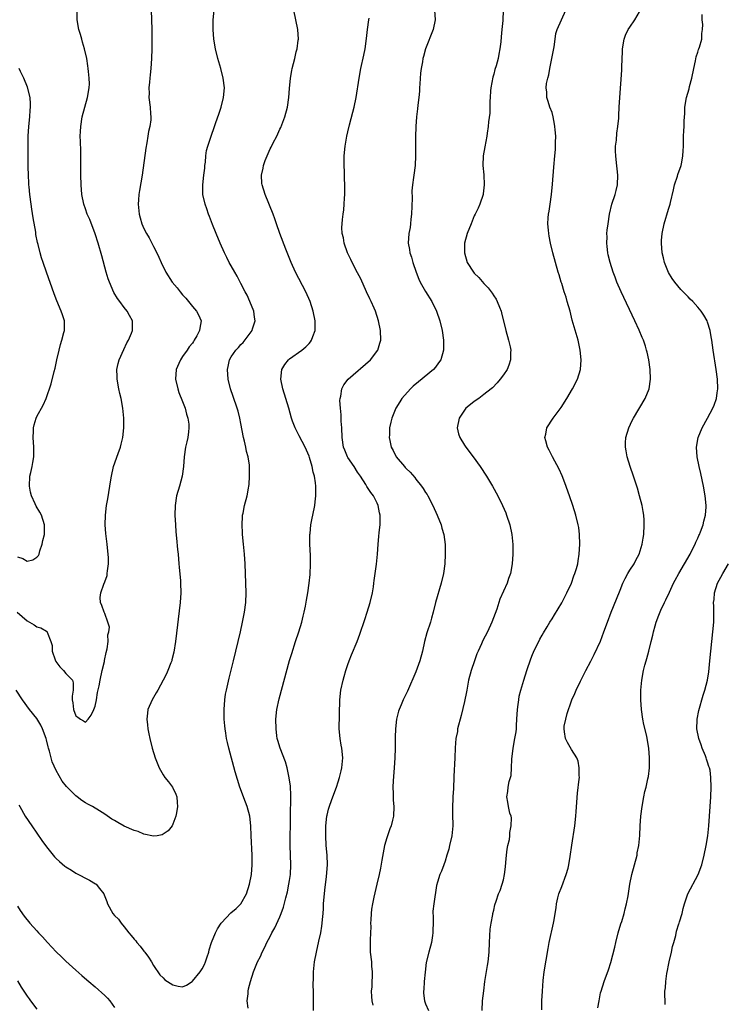
# Model space of a CAD drawing. Units: inches. Extents: x 2565000 to 2568000, y 1515000 to 1518000.
# Drawn here: x 2565317 to 2565463, y 1517050 to 1517253 of the extents above; entities that cross this region are included whole.
import ezdxf

# ---------------------------------------------------------------- set-up
doc = ezdxf.new("R2010")
doc.units = ezdxf.units.IN
doc.header["$MEASUREMENT"] = 0
doc.layers.add('LD25651515_10ft', color=62, linetype='Continuous')

msp = doc.modelspace()

# ---------------------------------------------------------------- linework, layer by layer
at = {"layer": 'LD25651515_10ft'}
for points, elevation in [([(2565344.52, 1517255), (2565344.69, 1517251), (2565344.69, 1517249), (2565344.64, 1517247), (2565344.57, 1517245), (2565344.46, 1517243), (2565344.35, 1517241.65), (2565344.28, 1517241), (2565344.15, 1517240.15), (2565344.05, 1517239), (2565344.1, 1517237.9), (2565344.05, 1517237), (2565344.33, 1517235), (2565344.37, 1517233.63), (2565344.45, 1517233), (2565344.43, 1517232.43), (2565344.23, 1517231), (2565343.99, 1517230.01), (2565343.86, 1517229), (2565343.64, 1517227.64), (2565343.42, 1517226.58), (2565342.66, 1517221), (2565342.12, 1517217.88), (2565342, 1517217), (2565341.94, 1517215.94), (2565341.86, 1517215), (2565342.03, 1517213), (2565342.23, 1517212.23), (2565342.58, 1517211), (2565343, 1517210.04), (2565343.55, 1517209), (2565344.08, 1517208.08), (2565344.66, 1517207), (2565345, 1517206.31), (2565345.69, 1517205), (2565346.1, 1517204.1), (2565346.56, 1517203), (2565347.52, 1517201), (2565348.85, 1517199), (2565349.84, 1517197.84), (2565350.49, 1517197), (2565351, 1517196.38), (2565351.66, 1517195.66), (2565352.19, 1517195), (2565353, 1517193.96), (2565353.82, 1517193), (2565354.23, 1517192.23), (2565354.78, 1517191), (2565354.51, 1517189.49), (2565354.49, 1517189), (2565353.95, 1517187.95), (2565353.39, 1517187), (2565353.21, 1517186.79), (2565353, 1517186.43), (2565352.35, 1517185.65), (2565351.91, 1517185), (2565351, 1517183.64), (2565350.53, 1517183), (2565350.2, 1517182.2), (2565349.67, 1517181), (2565349.52, 1517179), (2565349.98, 1517177), (2565350.25, 1517176.25), (2565351, 1517174.42), (2565351.52, 1517173), (2565351.81, 1517171.81), (2565352.08, 1517171), (2565352.25, 1517169.75), (2565352.3, 1517169), (2565352.19, 1517168.19), (2565352.07, 1517167), (2565351.88, 1517166.12), (2565351.6, 1517165), (2565351.28, 1517163), (2565351.16, 1517161), (2565350.9, 1517159), (2565350.36, 1517157), (2565349.77, 1517155), (2565349.43, 1517153), (2565349.4, 1517151), (2565349.5, 1517149), (2565349.59, 1517147.59), (2565349.75, 1517146.25), (2565349.95, 1517143.96), (2565350.06, 1517143), (2565350.21, 1517141), (2565350.28, 1517140.28), (2565350.54, 1517137.46), (2565350.59, 1517137), (2565350.64, 1517135), (2565350.49, 1517133), (2565349.5, 1517125), (2565349.18, 1517122.82), (2565348.81, 1517121.19), (2565348.75, 1517121), (2565348.57, 1517120.57), (2565347.98, 1517119), (2565347.68, 1517118.32), (2565346.99, 1517117.01), (2565345.88, 1517115), (2565345.58, 1517114.42), (2565344.71, 1517113), (2565343.86, 1517111), (2565343.75, 1517110.25), (2565343.63, 1517109), (2565343.8, 1517107.8), (2565343.86, 1517107), (2565344.05, 1517105.95), (2565344.26, 1517105), (2565344.76, 1517103), (2565345.38, 1517101), (2565346.18, 1517099), (2565347, 1517097.52), (2565347.37, 1517097), (2565348.07, 1517096.07), (2565348.92, 1517095), (2565349.57, 1517093.57), (2565349.79, 1517093), (2565349.85, 1517091.85), (2565349.95, 1517091), (2565349.72, 1517089.72), (2565349.61, 1517089), (2565349, 1517087.36), (2565348.84, 1517087), (2565348.01, 1517085.99), (2565347, 1517085.29), (2565346.82, 1517085.18), (2565345.76, 1517085), (2565345, 1517084.9), (2565343, 1517085.34), (2565341.86, 1517085.86), (2565341, 1517086.09), (2565339, 1517086.99), (2565337.69, 1517087.69), (2565337, 1517088.13), (2565336.42, 1517088.42), (2565335, 1517089.43), (2565333.89, 1517090.11), (2565332.42, 1517091), (2565331.49, 1517091.49), (2565331, 1517091.78), (2565330.26, 1517092.26), (2565329.32, 1517093), (2565329, 1517093.21), (2565327.24, 1517095), (2565327.11, 1517095.11), (2565326.21, 1517096.21), (2565325, 1517098.43), (2565324.18, 1517100.18), (2565323.6, 1517102.4), (2565323.4, 1517103), (2565323.31, 1517103.31), (2565323, 1517104.72), (2565322.92, 1517105), (2565322.19, 1517107), (2565321.79, 1517107.79), (2565321, 1517109.15), (2565319.52, 1517111), (2565318.05, 1517113), (2565316.73, 1517115)], 8460), ([(2565316.94, 1517131), (2565319, 1517129.23), (2565320.45, 1517128.45), (2565321, 1517128.03), (2565321.82, 1517127.82), (2565323, 1517127.09), (2565323.07, 1517127.07), (2565323.11, 1517127), (2565323.1, 1517126.9), (2565323.87, 1517125), (2565324.16, 1517124.16), (2565324.15, 1517123), (2565324.77, 1517121.23), (2565324.9, 1517120.9), (2565325.74, 1517119.74), (2565326.52, 1517119), (2565327, 1517118.37), (2565328.34, 1517117), (2565328.48, 1517116.48), (2565328.47, 1517115), (2565328.29, 1517113.71), (2565328.27, 1517113), (2565328.39, 1517112.39), (2565328.53, 1517111), (2565329, 1517109.71), (2565329.44, 1517109.44), (2565329.99, 1517109), (2565330.63, 1517108.63), (2565331, 1517108.36), (2565331.59, 1517109), (2565332.18, 1517109.82), (2565332.73, 1517111), (2565333, 1517111.68), (2565333.28, 1517113), (2565333.51, 1517114.49), (2565333.84, 1517115.84), (2565334.01, 1517117), (2565334.46, 1517119), (2565334.89, 1517120.89), (2565334.94, 1517121.06), (2565335.27, 1517122.73), (2565335.46, 1517123.46), (2565335.69, 1517125), (2565335.64, 1517126.36), (2565335.8, 1517127), (2565335.92, 1517127.92), (2565335.59, 1517129), (2565335, 1517130.73), (2565334.88, 1517131), (2565334.38, 1517132.38), (2565334.07, 1517133), (2565334.03, 1517134.03), (2565334.15, 1517135), (2565334.81, 1517136.81), (2565335, 1517137.28), (2565335.44, 1517138.56), (2565335.5, 1517139), (2565335.54, 1517139.54), (2565335.75, 1517141), (2565335.76, 1517142.24), (2565335.71, 1517143), (2565335.61, 1517143.61), (2565335.49, 1517145), (2565335.2, 1517147.2), (2565335.06, 1517149), (2565335.1, 1517151), (2565335.35, 1517153), (2565335.61, 1517154.39), (2565336.03, 1517157), (2565336.15, 1517157.85), (2565336.35, 1517159), (2565336.8, 1517161), (2565337.7, 1517163.7), (2565338.18, 1517165), (2565338.37, 1517165.63), (2565338.67, 1517167), (2565338.87, 1517169), (2565338.87, 1517171), (2565338.71, 1517173), (2565338.35, 1517175), (2565338.08, 1517176.08), (2565337.89, 1517177), (2565337.52, 1517179), (2565337.52, 1517179.52), (2565337.48, 1517181), (2565337.76, 1517182.24), (2565337.95, 1517183), (2565338.88, 1517185.12), (2565339.54, 1517186.46), (2565339.86, 1517187), (2565340.47, 1517188.47), (2565340.67, 1517189), (2565340.65, 1517189.35), (2565340.65, 1517191), (2565340.09, 1517192.09), (2565339.6, 1517193), (2565339, 1517193.76), (2565338.1, 1517195), (2565337.63, 1517195.63), (2565336.86, 1517196.86), (2565335.92, 1517199), (2565335.69, 1517199.69), (2565335.29, 1517201), (2565334.37, 1517204.37), (2565333.61, 1517207), (2565333, 1517208.94), (2565331.87, 1517211.87), (2565331.36, 1517213), (2565331, 1517214.07), (2565330.66, 1517215), (2565330.26, 1517217), (2565330.09, 1517219), (2565330.03, 1517221), (2565330.03, 1517225), (2565330.02, 1517225.98), (2565329.95, 1517227.95), (2565329.94, 1517229), (2565329.97, 1517229.97), (2565330.03, 1517231), (2565330.33, 1517233), (2565330.86, 1517235), (2565331.44, 1517237), (2565331.79, 1517239), (2565331.82, 1517239.82), (2565331.8, 1517241), (2565331.62, 1517242.38), (2565331.58, 1517243), (2565331.52, 1517243.52), (2565331.27, 1517245), (2565330.82, 1517247), (2565330.42, 1517248.42), (2565330.23, 1517249), (2565329.96, 1517249.96), (2565329.63, 1517251), (2565329.29, 1517253), (2565329.27, 1517255)], 8450), ([(2565317.32, 1517091.32), (2565317.48, 1517091), (2565318.61, 1517089), (2565319.96, 1517087), (2565322.03, 1517084.03), (2565323, 1517082.69), (2565324.66, 1517080.66), (2565325, 1517080.3), (2565325.66, 1517079.66), (2565326.74, 1517078.74), (2565327, 1517078.56), (2565328.12, 1517077.88), (2565329, 1517077.32), (2565331.82, 1517075.82), (2565333.08, 1517075.08), (2565333.2, 1517075), (2565333.87, 1517074.13), (2565334.79, 1517073), (2565334.86, 1517072.86), (2565335, 1517072.47), (2565335.42, 1517071.42), (2565335.54, 1517071), (2565336.63, 1517069), (2565337, 1517068.58), (2565337.79, 1517067.79), (2565338.32, 1517067), (2565339, 1517066.22), (2565339.91, 1517065), (2565340.43, 1517064.43), (2565341, 1517063.71), (2565341.34, 1517063.34), (2565341.57, 1517063), (2565342.25, 1517062.25), (2565343, 1517061.25), (2565343.21, 1517061), (2565343.96, 1517059.96), (2565344.58, 1517059), (2565345, 1517058.27), (2565346.32, 1517056.32), (2565347, 1517055.72), (2565347.35, 1517055.35), (2565349, 1517054.29), (2565350.05, 1517054.05), (2565351, 1517053.9), (2565351.79, 1517054.21), (2565352.93, 1517055), (2565353, 1517055.03), (2565354.62, 1517057), (2565355, 1517057.56), (2565355.52, 1517058.48), (2565355.72, 1517059), (2565356.07, 1517060.07), (2565356.36, 1517061), (2565356.47, 1517061.53), (2565356.97, 1517063), (2565357.78, 1517065), (2565358.19, 1517065.81), (2565358.93, 1517067), (2565359, 1517067.09), (2565360.91, 1517069.09), (2565361.99, 1517070.01), (2565362.98, 1517071), (2565364.14, 1517073), (2565364.78, 1517075), (2565365.17, 1517077), (2565365.31, 1517079), (2565365.28, 1517081), (2565365.11, 1517085), (2565365.05, 1517087), (2565364.84, 1517089), (2565364.28, 1517091), (2565363.9, 1517091.9), (2565362.75, 1517095), (2565361.83, 1517098.17), (2565360.5, 1517103), (2565360.21, 1517104.21), (2565360.05, 1517105), (2565359.89, 1517106.11), (2565359.73, 1517107), (2565359.65, 1517107.65), (2565359.54, 1517109), (2565359.51, 1517111), (2565359.67, 1517113), (2565359.85, 1517114.15), (2565360.01, 1517115), (2565360.57, 1517117.43), (2565361.48, 1517121), (2565361.97, 1517123), (2565362.9, 1517127), (2565363.33, 1517129), (2565363.71, 1517131), (2565363.98, 1517133), (2565364.09, 1517135), (2565364.03, 1517137), (2565363.92, 1517139), (2565363.86, 1517141), (2565363.74, 1517143), (2565363.52, 1517145), (2565363.32, 1517147), (2565363.33, 1517147.33), (2565363.23, 1517149), (2565363.29, 1517150.71), (2565363.33, 1517151), (2565363.43, 1517151.43), (2565363.72, 1517153), (2565364.26, 1517155), (2565364.54, 1517156.54), (2565364.64, 1517157), (2565364.68, 1517157.32), (2565364.79, 1517159), (2565364.73, 1517161.27), (2565364.46, 1517163), (2565364.12, 1517164.12), (2565364, 1517165), (2565363.74, 1517166.26), (2565363.54, 1517167), (2565363, 1517169.84), (2565362.76, 1517171), (2565362.42, 1517172.42), (2565362.23, 1517173), (2565361.4, 1517175.4), (2565360.83, 1517177), (2565360.34, 1517179), (2565360.2, 1517181), (2565360.36, 1517181.64), (2565360.64, 1517183), (2565361, 1517183.59), (2565361.93, 1517185), (2565362.48, 1517185.52), (2565363, 1517186.17), (2565363.42, 1517186.58), (2565365.28, 1517189), (2565365.37, 1517189.37), (2565365.91, 1517191), (2565365.79, 1517191.79), (2565365.64, 1517193), (2565364.83, 1517195), (2565364.28, 1517196.28), (2565363.88, 1517197), (2565363, 1517198.71), (2565362.83, 1517199), (2565362.22, 1517200.22), (2565361.71, 1517201), (2565361, 1517202.32), (2565360.6, 1517203), (2565360.08, 1517204.08), (2565359.6, 1517205), (2565358.7, 1517207), (2565357.88, 1517209), (2565357.15, 1517210.85), (2565356.52, 1517212.52), (2565356.33, 1517213), (2565355.96, 1517214.04), (2565355.64, 1517215), (2565355.18, 1517217), (2565355.13, 1517219), (2565355.36, 1517221), (2565355.54, 1517222.46), (2565355.59, 1517223), (2565355.69, 1517223.69), (2565355.79, 1517225), (2565355.93, 1517226.07), (2565356.18, 1517227), (2565356.85, 1517229), (2565357.57, 1517231), (2565357.83, 1517231.83), (2565358.46, 1517233.54), (2565358.92, 1517235), (2565359.42, 1517237), (2565359.59, 1517239), (2565359.37, 1517241), (2565358.83, 1517243), (2565358.23, 1517245), (2565357.73, 1517247), (2565357.39, 1517249), (2565357.25, 1517251), (2565357.3, 1517253), (2565357.49, 1517255)], 8470), ([(2565364.48, 1517049.51), (2565364.25, 1517051), (2565364.46, 1517052.46), (2565364.47, 1517053), (2565364.56, 1517053.44), (2565364.99, 1517055), (2565365.59, 1517057), (2565366.41, 1517059), (2565367, 1517060.16), (2565367.39, 1517061), (2565367.94, 1517062.06), (2565368.33, 1517063), (2565369, 1517064.24), (2565369.34, 1517065), (2565369.95, 1517066.05), (2565371, 1517068.31), (2565371.28, 1517069), (2565371.72, 1517070.28), (2565372.21, 1517072.21), (2565372.58, 1517073.42), (2565372.88, 1517075), (2565373, 1517075.79), (2565373.16, 1517077), (2565373.26, 1517079), (2565373.2, 1517081), (2565373.12, 1517083), (2565373.11, 1517085), (2565373.16, 1517087.16), (2565373.2, 1517090.8), (2565373.24, 1517091.23), (2565373.24, 1517093), (2565373.25, 1517093.25), (2565373.17, 1517095.17), (2565372.93, 1517096.93), (2565372.5, 1517099), (2565372.19, 1517100.19), (2565371.06, 1517103), (2565370.58, 1517104.58), (2565370.47, 1517105), (2565370.41, 1517105.59), (2565370.21, 1517107), (2565370.18, 1517109), (2565370.38, 1517111), (2565370.85, 1517113.15), (2565373, 1517121.05), (2565373.45, 1517122.55), (2565374.23, 1517125), (2565374.89, 1517127), (2565375.51, 1517129), (2565375.79, 1517130.21), (2565376.01, 1517131), (2565376.28, 1517132.28), (2565376.48, 1517133.52), (2565376.75, 1517135), (2565377.03, 1517137), (2565377.22, 1517138.78), (2565377.34, 1517141), (2565377.33, 1517142.67), (2565377.2, 1517145), (2565377.2, 1517147), (2565377.23, 1517147.23), (2565377.41, 1517149), (2565377.64, 1517150.36), (2565377.8, 1517151), (2565378.19, 1517153), (2565378.29, 1517153.71), (2565378.41, 1517155), (2565378.38, 1517156.38), (2565378.4, 1517157), (2565378.35, 1517157.65), (2565378.15, 1517159), (2565377.87, 1517159.87), (2565377.66, 1517161), (2565377.1, 1517162.9), (2565377, 1517163.18), (2565376.21, 1517165), (2565375, 1517167.32), (2565374.41, 1517168.41), (2565374.12, 1517169), (2565373.62, 1517170.38), (2565373.37, 1517171), (2565372.83, 1517173), (2565372.26, 1517175), (2565371.62, 1517177), (2565371.19, 1517179), (2565371.41, 1517181), (2565372.01, 1517181.99), (2565372.76, 1517183), (2565373, 1517183.22), (2565375.54, 1517185), (2565376.36, 1517185.64), (2565377, 1517186.37), (2565377.32, 1517186.68), (2565377.54, 1517187), (2565377.8, 1517187.8), (2565378.27, 1517189), (2565378.29, 1517189.71), (2565378.26, 1517191), (2565377.88, 1517193), (2565377.24, 1517195), (2565376.35, 1517197), (2565374.19, 1517201), (2565373.3, 1517203), (2565372.25, 1517205.75), (2565371.03, 1517209), (2565370.31, 1517211), (2565369.98, 1517211.98), (2565369.6, 1517213), (2565367.96, 1517217), (2565367.34, 1517219), (2565367.31, 1517219.31), (2565367.23, 1517221), (2565367.56, 1517222.44), (2565367.65, 1517223), (2565368, 1517224), (2565368.39, 1517225), (2565369, 1517226.45), (2565369.22, 1517226.78), (2565369.65, 1517227.65), (2565370.38, 1517229), (2565371, 1517230.49), (2565371.18, 1517230.82), (2565372, 1517233), (2565372.55, 1517235), (2565372.88, 1517237), (2565373, 1517238.86), (2565373.17, 1517241), (2565373.46, 1517242.54), (2565373.56, 1517243), (2565374.08, 1517245), (2565374.39, 1517246.39), (2565374.55, 1517247), (2565374.77, 1517248.77), (2565374.81, 1517249), (2565374.73, 1517251), (2565373.88, 1517255)], 8480), ([(2565402.85, 1517255), (2565402.98, 1517253), (2565402.52, 1517251), (2565400.96, 1517247), (2565400.53, 1517245.47), (2565400.42, 1517245), (2565400.32, 1517244.32), (2565400.08, 1517243), (2565399.97, 1517242.03), (2565399.8, 1517239.8), (2565399.74, 1517239), (2565399.71, 1517238.29), (2565399.59, 1517237), (2565399.4, 1517235.4), (2565399.35, 1517234.65), (2565399.14, 1517233), (2565398.98, 1517231), (2565398.93, 1517228.93), (2565398.92, 1517225), (2565398.81, 1517223), (2565398.56, 1517221), (2565398.52, 1517220.52), (2565398.3, 1517219), (2565398.19, 1517217.81), (2565398.24, 1517216.24), (2565398.11, 1517213), (2565397.95, 1517211.95), (2565397.87, 1517211), (2565397.79, 1517210.21), (2565397.54, 1517209), (2565397.43, 1517207), (2565397.71, 1517205.71), (2565397.78, 1517205), (2565398.1, 1517204.1), (2565398.38, 1517203), (2565399.07, 1517201), (2565399.62, 1517199.62), (2565399.9, 1517199), (2565401, 1517197.04), (2565402.26, 1517195), (2565403.24, 1517193), (2565403.92, 1517191), (2565404.38, 1517189), (2565404.66, 1517187), (2565404.67, 1517185), (2565404.1, 1517183), (2565403.65, 1517182.35), (2565403, 1517181.47), (2565402.63, 1517181), (2565399.52, 1517178.48), (2565398.44, 1517177.56), (2565397.86, 1517177), (2565396.1, 1517175), (2565395.67, 1517174.33), (2565394.86, 1517173), (2565394.06, 1517171), (2565393.83, 1517170.17), (2565393.57, 1517169), (2565393.53, 1517167.53), (2565393.48, 1517167), (2565393.6, 1517166.4), (2565393.93, 1517165), (2565394.31, 1517164.31), (2565394.96, 1517163), (2565396.64, 1517161), (2565396.82, 1517160.82), (2565397, 1517160.6), (2565397.83, 1517159.83), (2565398.76, 1517158.76), (2565399, 1517158.42), (2565400.18, 1517157), (2565400.52, 1517156.52), (2565401, 1517155.69), (2565401.28, 1517155.28), (2565401.44, 1517155), (2565402.49, 1517153), (2565403.38, 1517151), (2565404.16, 1517149), (2565404.33, 1517148.33), (2565404.71, 1517147), (2565404.99, 1517144.99), (2565405.05, 1517143), (2565404.95, 1517141), (2565404.66, 1517139), (2565404.19, 1517137), (2565403.06, 1517133), (2565402.55, 1517131), (2565402.2, 1517129.79), (2565401.97, 1517129), (2565401.26, 1517126.74), (2565400.79, 1517125), (2565400.34, 1517123), (2565399.8, 1517121), (2565399, 1517118.74), (2565397.24, 1517114.76), (2565396.39, 1517113), (2565395.97, 1517111.97), (2565395.54, 1517111), (2565395.39, 1517110.61), (2565395, 1517109), (2565394.8, 1517107), (2565394.74, 1517105.26), (2565394.73, 1517103), (2565394.68, 1517101), (2565394.54, 1517099), (2565394.29, 1517096.29), (2565394.25, 1517095), (2565394.34, 1517093.66), (2565394.32, 1517093), (2565394.34, 1517092.34), (2565394.45, 1517091), (2565394.38, 1517089), (2565394.21, 1517088.21), (2565393.91, 1517087), (2565393.61, 1517086.39), (2565393, 1517084.58), (2565392.54, 1517083), (2565391.96, 1517079.96), (2565391.68, 1517078.32), (2565391.42, 1517077), (2565390.99, 1517075), (2565390.35, 1517072.35), (2565390.05, 1517071), (2565389.89, 1517069.89), (2565389.78, 1517069), (2565389.7, 1517067.7), (2565389.68, 1517067), (2565389.69, 1517066.31), (2565389.56, 1517063.56), (2565389.58, 1517061.58), (2565389.61, 1517061), (2565389.84, 1517059), (2565389.88, 1517058.12), (2565390, 1517057), (2565390.01, 1517056.01), (2565389.93, 1517055), (2565389.9, 1517053.9), (2565389.8, 1517053), (2565389.89, 1517051.89), (2565389.93, 1517051), (2565390.12, 1517050.12)], 8500), ([(2565416.97, 1517255), (2565416.87, 1517252.87), (2565416.7, 1517251), (2565416.53, 1517249.47), (2565416.47, 1517248.47), (2565416.29, 1517247), (2565416.05, 1517245.94), (2565415.92, 1517245), (2565415.5, 1517243.5), (2565415.25, 1517242.75), (2565415, 1517241.83), (2565414.81, 1517241.19), (2565414.43, 1517239), (2565414.35, 1517238.35), (2565414.3, 1517237), (2565414.22, 1517236.22), (2565414.24, 1517235), (2565414.22, 1517233.78), (2565413.96, 1517231.96), (2565413.87, 1517231), (2565413.68, 1517229.68), (2565413.57, 1517229), (2565413.16, 1517226.84), (2565412.86, 1517225), (2565412.79, 1517223), (2565412.96, 1517221.04), (2565413.07, 1517219), (2565412.86, 1517217.14), (2565412.82, 1517217), (2565412.14, 1517215), (2565411.78, 1517214.22), (2565411.19, 1517213), (2565411, 1517212.65), (2565410.36, 1517211), (2565409.54, 1517209), (2565409.01, 1517207), (2565408.97, 1517205), (2565409.51, 1517203), (2565410.83, 1517201), (2565411, 1517200.81), (2565411.95, 1517199.95), (2565413, 1517198.69), (2565413.84, 1517197.84), (2565414.7, 1517196.7), (2565415, 1517196.19), (2565415.48, 1517195.48), (2565415.74, 1517195), (2565416.2, 1517193.8), (2565416.53, 1517193), (2565416.64, 1517192.64), (2565417.49, 1517189), (2565418.05, 1517187), (2565418.36, 1517185.64), (2565418.51, 1517185), (2565418.49, 1517184.49), (2565418.48, 1517183), (2565418.11, 1517181.89), (2565417.74, 1517181), (2565417, 1517179.9), (2565416.35, 1517179), (2565415.73, 1517178.27), (2565414.75, 1517177.25), (2565414.48, 1517177), (2565413, 1517175.82), (2565411.91, 1517175), (2565411, 1517174.38), (2565410.2, 1517173.8), (2565409.3, 1517173), (2565409, 1517172.64), (2565407.9, 1517171), (2565407.51, 1517169), (2565407.76, 1517167.76), (2565408.01, 1517167), (2565409, 1517165.43), (2565409.29, 1517165), (2565410.81, 1517163), (2565412.2, 1517161), (2565413.5, 1517159), (2565414.74, 1517157), (2565415.86, 1517155), (2565416.84, 1517153), (2565417.48, 1517151.48), (2565417.66, 1517151), (2565418.3, 1517149), (2565418.73, 1517147), (2565418.93, 1517144.93), (2565418.96, 1517143), (2565418.83, 1517141), (2565418.45, 1517139), (2565418.06, 1517137.94), (2565417.74, 1517137), (2565416.28, 1517133.72), (2565415.64, 1517131.64), (2565414.65, 1517129), (2565413.71, 1517127), (2565412.8, 1517125.2), (2565412.49, 1517124.49), (2565411.8, 1517123), (2565411.56, 1517122.44), (2565411.03, 1517121), (2565410.36, 1517119), (2565409.84, 1517117), (2565409.45, 1517115), (2565409.39, 1517114.61), (2565409, 1517112.64), (2565408.28, 1517109.72), (2565408.07, 1517109), (2565407.75, 1517107.75), (2565407.58, 1517107), (2565407.52, 1517106.48), (2565407.24, 1517105), (2565407.08, 1517103.08), (2565407.01, 1517101), (2565406.83, 1517097.17), (2565406.83, 1517096.83), (2565406.72, 1517095), (2565406.72, 1517094.72), (2565406.58, 1517093), (2565406.57, 1517092.57), (2565406.5, 1517091), (2565406.55, 1517089.45), (2565406.59, 1517087), (2565406.39, 1517085), (2565405.94, 1517083), (2565405.75, 1517082.25), (2565405.39, 1517081), (2565405, 1517079.74), (2565404.71, 1517079), (2565404.28, 1517077.72), (2565403.91, 1517077), (2565403.46, 1517075.46), (2565403.26, 1517074.74), (2565402.68, 1517071), (2565402.51, 1517069.49), (2565402.5, 1517069), (2565402.55, 1517068.55), (2565402.53, 1517067), (2565402.46, 1517065.54), (2565402.5, 1517065), (2565402.43, 1517064.43), (2565402.19, 1517063), (2565401.65, 1517061), (2565401.14, 1517058.86), (2565400.87, 1517056.87), (2565400.71, 1517055), (2565400.64, 1517053.36), (2565400.58, 1517053), (2565400.57, 1517052.57), (2565400.74, 1517051), (2565401, 1517050.41), (2565401.57, 1517049)], 8510), ([(2565412.65, 1517049), (2565412.7, 1517051), (2565412.94, 1517053.06), (2565413.2, 1517055), (2565413.72, 1517058.28), (2565413.85, 1517059), (2565414.05, 1517061), (2565414.12, 1517063), (2565414.26, 1517065.74), (2565414.45, 1517067), (2565414.81, 1517068.81), (2565414.83, 1517069), (2565415, 1517069.67), (2565415.24, 1517070.76), (2565415.53, 1517071.53), (2565416.02, 1517073), (2565416.3, 1517073.7), (2565416.76, 1517075), (2565417, 1517075.92), (2565417.22, 1517077), (2565417.42, 1517078.58), (2565417.48, 1517079.48), (2565417.64, 1517081), (2565417.79, 1517082.21), (2565417.94, 1517083), (2565418.23, 1517084.23), (2565418.33, 1517085), (2565418.33, 1517085.67), (2565418.63, 1517087), (2565418.65, 1517088.65), (2565418.57, 1517089), (2565418.34, 1517089.66), (2565418.07, 1517091), (2565417.92, 1517091.92), (2565417.68, 1517093), (2565417.93, 1517094.07), (2565417.98, 1517095), (2565418.18, 1517096.18), (2565418.47, 1517097), (2565418.58, 1517097.42), (2565418.68, 1517099), (2565418.74, 1517100.74), (2565419, 1517103), (2565419.37, 1517105), (2565419.6, 1517106.4), (2565419.66, 1517107), (2565419.68, 1517107.68), (2565419.78, 1517109), (2565419.87, 1517111), (2565420.02, 1517112.02), (2565420.14, 1517113), (2565420.27, 1517113.73), (2565420.6, 1517115), (2565421.18, 1517117), (2565421.79, 1517119), (2565422.61, 1517121.39), (2565423, 1517122.32), (2565423.19, 1517122.81), (2565424.51, 1517125.49), (2565425, 1517126.31), (2565425.24, 1517126.76), (2565426, 1517128), (2565426.58, 1517129), (2565427, 1517129.66), (2565427.49, 1517130.51), (2565429, 1517132.97), (2565430.08, 1517135), (2565431, 1517137), (2565431.51, 1517138.49), (2565431.71, 1517139), (2565432.02, 1517140.02), (2565432.28, 1517141), (2565432.37, 1517141.63), (2565432.62, 1517143), (2565432.71, 1517145), (2565432.65, 1517147), (2565432.49, 1517148.49), (2565432.41, 1517149), (2565431.92, 1517151), (2565431.27, 1517153), (2565430.59, 1517155), (2565429.66, 1517157.66), (2565429.08, 1517159.08), (2565428.45, 1517160.45), (2565427.08, 1517163), (2565426.4, 1517164.4), (2565426.07, 1517165), (2565425.72, 1517166.28), (2565425.55, 1517167), (2565425.71, 1517167.71), (2565425.96, 1517169), (2565427.25, 1517171), (2565428.85, 1517173.15), (2565430.05, 1517175), (2565431.22, 1517177), (2565432.24, 1517179), (2565432.88, 1517181), (2565433.03, 1517182.97), (2565432.81, 1517185), (2565432.36, 1517187), (2565431.17, 1517191.17), (2565430.71, 1517193), (2565430.15, 1517195), (2565429.88, 1517195.88), (2565429.52, 1517197), (2565429, 1517198.71), (2565428.9, 1517199), (2565428.46, 1517200.46), (2565428.28, 1517201), (2565427.71, 1517203), (2565427.19, 1517205), (2565426.7, 1517207), (2565426.41, 1517208.41), (2565426.32, 1517209), (2565426.3, 1517209.7), (2565426.16, 1517211), (2565426.19, 1517212.19), (2565426.29, 1517213), (2565426.42, 1517213.58), (2565426.59, 1517215), (2565426.89, 1517217), (2565427.13, 1517219.13), (2565427.37, 1517222.63), (2565427.57, 1517225), (2565427.71, 1517226.29), (2565427.75, 1517227), (2565427.74, 1517227.74), (2565427.8, 1517229), (2565427.68, 1517230.32), (2565427.61, 1517231), (2565427.52, 1517231.52), (2565427.22, 1517233), (2565427, 1517233.91), (2565426.56, 1517235), (2565426.19, 1517236.19), (2565425.92, 1517237), (2565425.92, 1517238.08), (2565425.82, 1517239), (2565425.87, 1517239.86), (2565426.12, 1517241), (2565426.35, 1517241.65), (2565426.54, 1517243), (2565426.98, 1517245.02), (2565427.44, 1517247.44), (2565427.63, 1517249), (2565427.81, 1517250.19), (2565428.07, 1517251), (2565428.93, 1517253), (2565429.81, 1517255)], 8520), ([(2565424.88, 1517049.12), (2565424.93, 1517051), (2565425.02, 1517053), (2565425.18, 1517055.18), (2565425.41, 1517057), (2565426.19, 1517061.81), (2565426.42, 1517063), (2565427.31, 1517067), (2565427.36, 1517067.36), (2565427.85, 1517070.15), (2565427.94, 1517071), (2565428.22, 1517072.22), (2565428.42, 1517073), (2565429, 1517074.56), (2565429.94, 1517077), (2565430.3, 1517078.3), (2565430.47, 1517079), (2565430.75, 1517080.75), (2565431.06, 1517083.06), (2565431.67, 1517087), (2565431.91, 1517089), (2565431.99, 1517090.01), (2565432.25, 1517093.75), (2565432.61, 1517096.61), (2565432.63, 1517097), (2565432.59, 1517097.41), (2565432.62, 1517099), (2565432.35, 1517100.35), (2565432.09, 1517101), (2565431, 1517102.73), (2565430.19, 1517104.19), (2565429.79, 1517105), (2565429.59, 1517106.41), (2565429.47, 1517107), (2565429.53, 1517107.53), (2565429.82, 1517109), (2565430.14, 1517110.14), (2565431, 1517112.78), (2565431.09, 1517113), (2565431.7, 1517114.3), (2565431.97, 1517115), (2565432.85, 1517116.85), (2565433.65, 1517118.35), (2565433.96, 1517119), (2565435, 1517120.91), (2565435.69, 1517122.31), (2565436.95, 1517125.05), (2565437.69, 1517127), (2565438.41, 1517129), (2565439.17, 1517131), (2565440.28, 1517133.72), (2565441, 1517135.58), (2565441.6, 1517137), (2565442.04, 1517137.96), (2565442.61, 1517139), (2565443, 1517139.65), (2565443.87, 1517141), (2565444.27, 1517141.73), (2565444.93, 1517143), (2565445.54, 1517145), (2565445.73, 1517146.27), (2565445.86, 1517147), (2565445.98, 1517149), (2565445.94, 1517149.94), (2565445.87, 1517151), (2565445.76, 1517151.76), (2565445.53, 1517153), (2565445.03, 1517155), (2565444.56, 1517156.56), (2565443.75, 1517159), (2565443.05, 1517161), (2565442.44, 1517163), (2565442.25, 1517164.25), (2565442.11, 1517165), (2565442.13, 1517165.87), (2565442.21, 1517167), (2565442.8, 1517169), (2565443.51, 1517170.49), (2565443.78, 1517171), (2565446.15, 1517175), (2565446.98, 1517177), (2565447.27, 1517179), (2565447.18, 1517181), (2565446.9, 1517183), (2565446.55, 1517184.55), (2565446.46, 1517185), (2565446.22, 1517185.78), (2565445.81, 1517187), (2565445.55, 1517187.55), (2565444.92, 1517189.08), (2565444.04, 1517191), (2565441.24, 1517197), (2565440.37, 1517199), (2565439.97, 1517199.97), (2565439.58, 1517201), (2565438.94, 1517203), (2565438.57, 1517204.57), (2565438.49, 1517205), (2565438.35, 1517206.35), (2565438.27, 1517207), (2565438.32, 1517208.32), (2565438.3, 1517209), (2565438.35, 1517209.65), (2565438.54, 1517211), (2565438.84, 1517213), (2565439.32, 1517215), (2565440, 1517217), (2565440.17, 1517217.83), (2565440.48, 1517219), (2565440.54, 1517221), (2565440.21, 1517224.21), (2565440.1, 1517225), (2565440.06, 1517225.94), (2565440.07, 1517227), (2565440.24, 1517228.24), (2565440.32, 1517229.68), (2565440.55, 1517231), (2565440.72, 1517232.72), (2565440.73, 1517233.27), (2565440.82, 1517235), (2565440.94, 1517237), (2565441.38, 1517242.62), (2565441.34, 1517243.34), (2565441.52, 1517246.48), (2565441.52, 1517247), (2565441.83, 1517249), (2565442.14, 1517249.86), (2565442.69, 1517251), (2565443, 1517251.47), (2565444.06, 1517253), (2565445, 1517254.63)], 8530), ([(2565436.44, 1517049.56), (2565436.67, 1517051), (2565437, 1517052.63), (2565437.09, 1517053), (2565437.73, 1517055), (2565438.61, 1517057.39), (2565439.12, 1517058.88), (2565439.93, 1517062.07), (2565440.1, 1517063), (2565440.62, 1517065), (2565441.18, 1517066.83), (2565441.35, 1517067.35), (2565441.82, 1517069), (2565442.04, 1517069.96), (2565442.33, 1517071), (2565442.64, 1517072.64), (2565443, 1517075.02), (2565443.44, 1517077), (2565444, 1517079), (2565444.5, 1517081), (2565444.55, 1517081.45), (2565444.84, 1517083), (2565445.04, 1517085.04), (2565445.16, 1517087), (2565445.31, 1517089), (2565445.54, 1517091), (2565445.89, 1517093), (2565446.13, 1517094.13), (2565446.35, 1517095), (2565446.7, 1517096.7), (2565446.82, 1517097.18), (2565447.03, 1517098.97), (2565447.08, 1517101), (2565446.94, 1517103), (2565446.61, 1517105), (2565446.5, 1517105.5), (2565445.9, 1517107.9), (2565445.68, 1517109), (2565445.39, 1517111), (2565445.29, 1517113), (2565445.31, 1517115), (2565445.45, 1517117), (2565445.8, 1517119), (2565446.09, 1517120.09), (2565446.35, 1517121), (2565446.52, 1517121.48), (2565446.91, 1517123), (2565447.4, 1517125), (2565447.73, 1517126.27), (2565447.86, 1517127), (2565448.2, 1517128.2), (2565448.44, 1517129), (2565449, 1517130.41), (2565449.42, 1517131.42), (2565450.16, 1517133), (2565450.45, 1517133.55), (2565451.17, 1517135.17), (2565452.03, 1517137), (2565452.36, 1517137.64), (2565453.08, 1517139), (2565455.4, 1517143), (2565455.86, 1517143.86), (2565456.43, 1517145), (2565456.58, 1517145.42), (2565457, 1517146.29), (2565457.21, 1517146.79), (2565457.32, 1517147), (2565457.57, 1517147.57), (2565458.08, 1517149), (2565458.22, 1517149.78), (2565458.59, 1517151), (2565458.71, 1517152.71), (2565458.71, 1517153), (2565458.51, 1517155), (2565458.15, 1517157), (2565457.61, 1517159.61), (2565457.29, 1517161), (2565456.88, 1517163), (2565456.72, 1517165), (2565457.06, 1517167), (2565457.91, 1517169), (2565459.01, 1517170.99), (2565460.08, 1517173), (2565460.35, 1517173.65), (2565460.83, 1517175), (2565461, 1517176.19), (2565461.11, 1517177), (2565461.06, 1517179), (2565460.81, 1517181), (2565460.15, 1517185), (2565460.03, 1517185.97), (2565459.88, 1517187), (2565459.74, 1517187.74), (2565459.55, 1517189), (2565459, 1517190.72), (2565458.9, 1517191), (2565458.21, 1517192.2), (2565457.68, 1517193), (2565457, 1517193.81), (2565455.95, 1517195), (2565455.46, 1517195.46), (2565455, 1517195.96), (2565454.47, 1517196.47), (2565454, 1517197), (2565453.48, 1517197.48), (2565452.25, 1517199), (2565451.71, 1517199.71), (2565450.99, 1517200.99), (2565450.16, 1517203), (2565449.95, 1517203.95), (2565449.68, 1517205), (2565449.53, 1517207), (2565449.56, 1517207.56), (2565449.69, 1517209), (2565450.09, 1517211), (2565451, 1517213.99), (2565451.33, 1517215), (2565451.4, 1517215.4), (2565451.99, 1517218.01), (2565452.18, 1517219), (2565452.8, 1517220.8), (2565452.89, 1517221.11), (2565453.6, 1517223), (2565453.71, 1517223.71), (2565453.95, 1517225), (2565454.01, 1517225.99), (2565454.05, 1517227), (2565454.04, 1517228.04), (2565454.08, 1517229), (2565454.1, 1517230.1), (2565454.16, 1517231), (2565454.21, 1517232.21), (2565454.3, 1517233.7), (2565454.35, 1517235), (2565454.64, 1517237), (2565455.19, 1517238.81), (2565455.28, 1517239.28), (2565455.79, 1517241), (2565456.19, 1517243), (2565456.53, 1517244.53), (2565456.64, 1517245.36), (2565457, 1517246.33), (2565457.15, 1517246.85), (2565457.24, 1517247), (2565457.38, 1517247.38), (2565457.81, 1517249), (2565457.82, 1517250.18), (2565457.95, 1517251), (2565458, 1517252), (2565457.88, 1517253), (2565457.91, 1517254.09)], 8540), ([(2565377.94, 1517049), (2565377.91, 1517051), (2565377.93, 1517051.93), (2565377.91, 1517053), (2565377.86, 1517054.14), (2565377.9, 1517055.9), (2565377.9, 1517057), (2565378.14, 1517059), (2565378.52, 1517061), (2565379, 1517063.26), (2565379.4, 1517065), (2565379.64, 1517066.36), (2565379.73, 1517067), (2565379.76, 1517067.76), (2565379.89, 1517069), (2565379.97, 1517070.03), (2565380.01, 1517071), (2565380.24, 1517073.76), (2565380.6, 1517076.6), (2565380.78, 1517079), (2565380.73, 1517081), (2565380.56, 1517083), (2565380.43, 1517085), (2565380.47, 1517087), (2565380.7, 1517089), (2565380.74, 1517089.26), (2565381, 1517090.46), (2565381.26, 1517091.26), (2565381.91, 1517093), (2565382.63, 1517095), (2565383, 1517096.12), (2565383.28, 1517097), (2565383.64, 1517098.36), (2565383.76, 1517099), (2565383.93, 1517101), (2565383.73, 1517103), (2565383.63, 1517103.63), (2565383.38, 1517105), (2565383.23, 1517107), (2565383.34, 1517113), (2565383.58, 1517115), (2565384.03, 1517117), (2565384.25, 1517117.75), (2565384.59, 1517119), (2565385, 1517120.28), (2565385.25, 1517121), (2565385.75, 1517122.25), (2565386.89, 1517125), (2565387.49, 1517126.51), (2565388.51, 1517129.49), (2565389, 1517131), (2565389.6, 1517133), (2565390.05, 1517135), (2565390.25, 1517136.25), (2565390.36, 1517137), (2565390.42, 1517137.58), (2565390.64, 1517139), (2565390.88, 1517140.88), (2565391.06, 1517143), (2565391.2, 1517145), (2565391.37, 1517146.63), (2565391.45, 1517147.45), (2565391.63, 1517149), (2565391.64, 1517150.36), (2565391.61, 1517151), (2565391.5, 1517151.5), (2565391.2, 1517153), (2565391, 1517153.44), (2565390.24, 1517155), (2565389.7, 1517155.7), (2565388.91, 1517156.91), (2565388.67, 1517157.33), (2565387.58, 1517159), (2565387, 1517159.82), (2565386.27, 1517161), (2565385, 1517162.88), (2565384.93, 1517163), (2565384.36, 1517164.36), (2565384.13, 1517165), (2565383.81, 1517167), (2565383.73, 1517169), (2565383.65, 1517170.35), (2565383.65, 1517171.65), (2565383.49, 1517173), (2565383.36, 1517174.64), (2565383.39, 1517175), (2565383.53, 1517175.53), (2565383.76, 1517177), (2565384.19, 1517177.81), (2565385.06, 1517179), (2565389.63, 1517183), (2565391.17, 1517185), (2565391.6, 1517186.4), (2565391.76, 1517187), (2565391.71, 1517189), (2565391.31, 1517191), (2565390.65, 1517193), (2565390.4, 1517193.6), (2565389.77, 1517195), (2565389.51, 1517195.51), (2565388.86, 1517197), (2565387.63, 1517199.63), (2565387, 1517200.89), (2565385.87, 1517203), (2565385.6, 1517203.61), (2565384.93, 1517205), (2565384.25, 1517207), (2565384.09, 1517208.09), (2565383.85, 1517209), (2565383.77, 1517210.23), (2565383.79, 1517211), (2565383.88, 1517211.88), (2565384.01, 1517213), (2565384.15, 1517213.85), (2565384.23, 1517215), (2565384.28, 1517216.28), (2565384.35, 1517217), (2565384.37, 1517217.63), (2565384.36, 1517219), (2565384.3, 1517220.3), (2565384.31, 1517221.69), (2565384.24, 1517223), (2565384.24, 1517224.24), (2565384.26, 1517225), (2565384.44, 1517227), (2565384.8, 1517229), (2565385, 1517229.9), (2565385.36, 1517231.36), (2565386.05, 1517233.95), (2565386.31, 1517235), (2565386.73, 1517237), (2565387.32, 1517241), (2565387.69, 1517243), (2565388.29, 1517245.71), (2565388.54, 1517247), (2565388.85, 1517249.15), (2565389.04, 1517251), (2565389.29, 1517253), (2565389.35, 1517253.35)], 8490), ([(2565317, 1517142.43), (2565318.1, 1517142.1), (2565319, 1517141.52), (2565320.21, 1517141.79), (2565321, 1517142.32), (2565321.32, 1517142.68), (2565321.45, 1517143), (2565321.65, 1517143.65), (2565322.12, 1517145), (2565322.25, 1517145.75), (2565322.56, 1517147), (2565322.61, 1517148.61), (2565322.61, 1517149), (2565321.95, 1517151), (2565321.62, 1517151.62), (2565320.88, 1517152.88), (2565320.69, 1517153.31), (2565319.89, 1517155), (2565319.73, 1517155.73), (2565319.48, 1517157), (2565319.59, 1517159), (2565319.77, 1517159.77), (2565320.02, 1517161), (2565320.15, 1517161.85), (2565320.39, 1517163), (2565320.41, 1517165), (2565320.23, 1517167), (2565320.28, 1517168.28), (2565320.29, 1517169), (2565320.42, 1517169.58), (2565320.84, 1517171), (2565321, 1517171.34), (2565322.33, 1517173.67), (2565322.9, 1517175), (2565323.98, 1517178.02), (2565324.56, 1517180.56), (2565324.76, 1517181.24), (2565325.11, 1517183), (2565325.57, 1517185), (2565325.87, 1517186.13), (2565326.16, 1517187), (2565326.58, 1517188.58), (2565326.66, 1517189), (2565326.68, 1517190.68), (2565326.66, 1517191), (2565326.28, 1517192.28), (2565326.04, 1517193), (2565325.12, 1517195.12), (2565324.55, 1517196.55), (2565322.97, 1517201), (2565322.3, 1517203), (2565321.99, 1517203.99), (2565321.71, 1517205), (2565321.3, 1517206.7), (2565321.16, 1517207.16), (2565320.82, 1517208.82), (2565320.76, 1517209.24), (2565320.23, 1517212.23), (2565319.99, 1517214.01), (2565319.84, 1517215), (2565319.58, 1517217), (2565319.4, 1517218.6), (2565319.38, 1517219), (2565319.38, 1517219.38), (2565319.27, 1517221), (2565319.25, 1517222.75), (2565319.25, 1517225), (2565319.2, 1517227.2), (2565319.21, 1517229), (2565319.33, 1517231), (2565319.55, 1517233), (2565319.63, 1517234.37), (2565319.71, 1517235), (2565319.71, 1517235.71), (2565319.62, 1517237), (2565319.11, 1517239.11), (2565318.3, 1517241), (2565317.62, 1517242.38), (2565317.33, 1517243)], 8440), ([(2565450.26, 1517050.26), (2565450.25, 1517051), (2565450.19, 1517052.19), (2565450.24, 1517053), (2565450.35, 1517053.65), (2565450.41, 1517055), (2565450.64, 1517056.64), (2565450.74, 1517057.26), (2565451, 1517058.36), (2565451.13, 1517059), (2565451.58, 1517061), (2565451.79, 1517062.21), (2565452.05, 1517063), (2565452.47, 1517064.47), (2565452.64, 1517065.36), (2565453.12, 1517066.88), (2565453.17, 1517067), (2565453.25, 1517067.25), (2565453.75, 1517069), (2565453.99, 1517069.99), (2565454.27, 1517071), (2565454.97, 1517073), (2565457.06, 1517077), (2565457.82, 1517079), (2565458.33, 1517081), (2565458.73, 1517083), (2565459.04, 1517085), (2565459.26, 1517087), (2565459.43, 1517089), (2565459.56, 1517091), (2565459.67, 1517093), (2565459.74, 1517095), (2565459.71, 1517097), (2565459.51, 1517098.49), (2565459.41, 1517099), (2565459.28, 1517099.28), (2565459, 1517100.13), (2565458.77, 1517100.77), (2565458.72, 1517101), (2565458.57, 1517101.43), (2565457.91, 1517103), (2565457.68, 1517103.68), (2565457.21, 1517105), (2565456.82, 1517107), (2565456.88, 1517108.88), (2565456.87, 1517109), (2565457.2, 1517110.8), (2565458.08, 1517113.92), (2565458.44, 1517115), (2565458.97, 1517117), (2565459.26, 1517118.74), (2565459.5, 1517121), (2565459.86, 1517125), (2565460.1, 1517127), (2565460.32, 1517129), (2565460.33, 1517129.67), (2565460.33, 1517131), (2565460.27, 1517132.27), (2565460.26, 1517133), (2565460.35, 1517133.65), (2565460.45, 1517135), (2565461.08, 1517137), (2565461.77, 1517138.23), (2565462.12, 1517139), (2565463.32, 1517141)], 8550), ([(2565317, 1517070.5), (2565317.6, 1517069.6), (2565318.42, 1517068.42), (2565319.56, 1517067), (2565321, 1517065.41), (2565321.34, 1517065), (2565322.17, 1517064.17), (2565323.18, 1517063), (2565325, 1517061.08), (2565326.07, 1517060.07), (2565327, 1517059.14), (2565329, 1517057.31), (2565330.23, 1517056.23), (2565331.32, 1517055.32), (2565331.68, 1517055), (2565333, 1517053.91), (2565335, 1517052.1), (2565335.55, 1517051.55), (2565336, 1517051), (2565337, 1517049.64)], 8480), ([(2565317, 1517055.14), (2565317.8, 1517053.8), (2565319, 1517051.99), (2565319.41, 1517051.41), (2565319.73, 1517051), (2565321, 1517049.27)], 8490)]:
    msp.add_lwpolyline(points, dxfattribs=dict(at, elevation=elevation))

doc.saveas('drawing.dxf')
